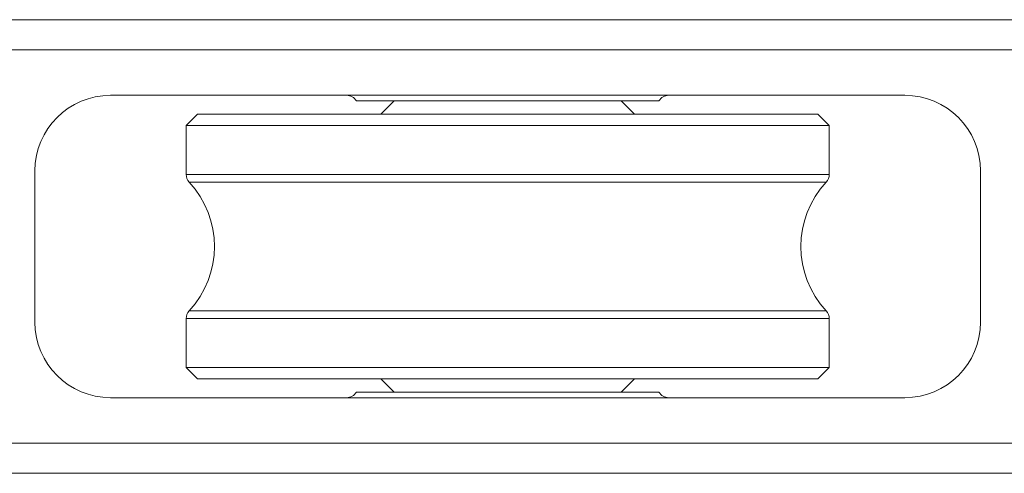
# Model space of a CAD drawing. Units: millimetres. Extents: x -806 to 1078, y 431 to 1025.
# Drawn here: x -681 to -655, y 621 to 633 of the extents above; entities that cross this region are included whole.
import ezdxf

# ---------------------------------------------------------------- set-up
doc = ezdxf.new("R2010")
doc.units = ezdxf.units.MM
doc.header["$LTSCALE"] = 0.3
doc.layers.add('Linhas', color=7, linetype='Continuous', lineweight=13)

msp = doc.modelspace()

# ---------------------------------------------------------------- linework, layer by layer
at = {"layer": 'Linhas'}
for p, q in [((-688.334, 632.605), (-648.308, 632.605)), ((-694.921, 631.805), (-641.721, 631.805)), ((-678.821, 630.605), (-657.821, 630.605)), ((-664.321, 630.455), (-672.321, 630.455)), ((-671.321, 630.455), (-671.671, 630.105)), ((-665.321, 630.455), (-664.971, 630.105)), ((-676.521, 630.105), (-676.821, 629.805)), ((-660.121, 630.105), (-676.521, 630.105)), ((-660.121, 630.105), (-659.821, 629.805)), ((-676.821, 629.805), (-676.821, 628.512)), ((-659.821, 629.805), (-676.821, 629.805)), ((-659.821, 629.805), (-659.821, 628.512)), ((-680.821, 624.605), (-680.821, 628.605)), ((-659.821, 628.512), (-676.821, 628.512)), ((-655.821, 628.605), (-655.821, 624.605)), ((-659.901, 628.308), (-676.741, 628.308)), ((-659.901, 624.902), (-676.741, 624.902)), ((-676.821, 624.698), (-676.821, 623.405)), ((-659.821, 624.698), (-676.821, 624.698)), ((-659.821, 624.698), (-659.821, 623.405)), ((-676.521, 623.105), (-676.821, 623.405)), ((-659.821, 623.405), (-676.821, 623.405)), ((-660.121, 623.105), (-659.821, 623.405)), ((-660.121, 623.105), (-676.521, 623.105)), ((-671.671, 623.105), (-671.321, 622.755)), ((-664.971, 623.105), (-665.321, 622.755)), ((-672.321, 622.755), (-664.321, 622.755)), ((-657.821, 622.605), (-678.821, 622.605)), ((-694.921, 621.405), (-641.721, 621.405)), ((-688.334, 620.605), (-648.308, 620.605))]:
    msp.add_line(p, q, dxfattribs=at)
for centre, radius, start, end in [((-678.821, 628.605), 2, 90, 180), ((-672.581, 630.305), 0.3, 30, 90), ((-664.061, 630.305), 0.3, 90, 150), ((-657.821, 628.605), 2, 0, 90), ((-676.521, 628.512), 0.3, 180, 222.9337), ((-660.121, 628.512), 0.3, 317.0663, 0), ((-678.571, 626.605), 2.5, 317.0663, 42.9337), ((-658.071, 626.605), 2.5, 137.0663, 222.9337), ((-676.521, 624.698), 0.3, 137.0663, 180), ((-660.121, 624.698), 0.3, 0, 42.9337), ((-678.821, 624.605), 2, 180, 270), ((-657.821, 624.605), 2, 270, 0), ((-672.581, 622.905), 0.3, 270, 330), ((-664.061, 622.905), 0.3, 210, 270)]:
    msp.add_arc(centre, radius, start, end, dxfattribs=at)

doc.saveas('drawing.dxf')
